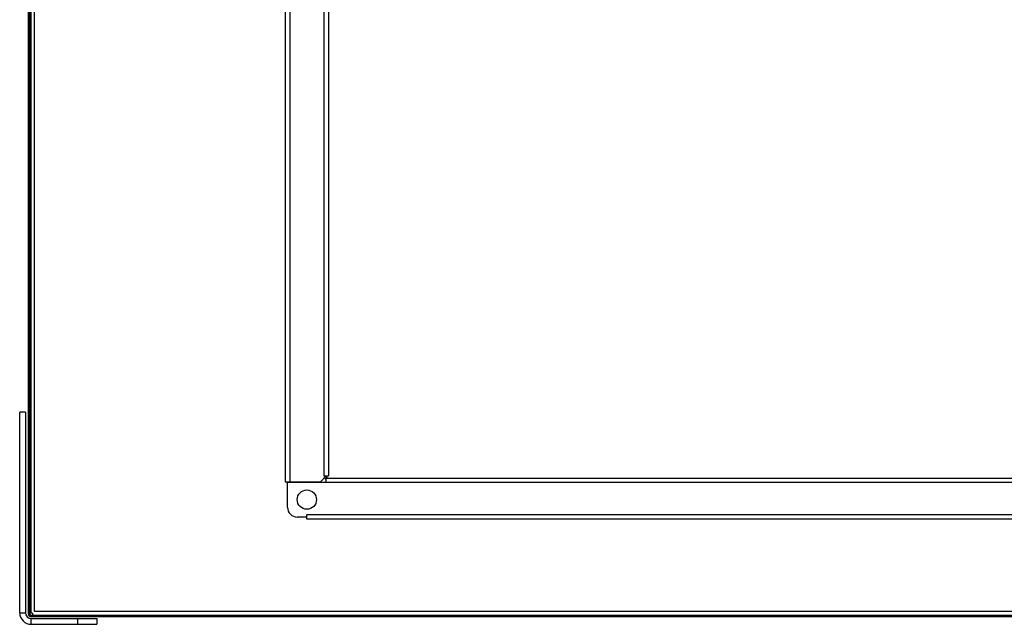
# Model space of a CAD drawing. Units: millimetres. Extents: x -2146 to 6870, y -238 to 3801.
# Drawn here: x 2033 to 2543, y 1625 to 1939 of the extents above; entities that cross this region are included whole.
import ezdxf

# ---------------------------------------------------------------- set-up
doc = ezdxf.new("R2010")
doc.units = ezdxf.units.MM
doc.header["$LTSCALE"] = 23.1
doc.layers.get('0').update_dxf_attribs({"linetype": 'CONTINUOUS'})
doc.layers.add('AXES', color=7, linetype='CONTINUOUS')

msp = doc.modelspace()

# ---------------------------------------------------------------- linework, layer by layer
at = {"color": 3, "linetype": 'Continuous'}
for p, q in [((2037.57, 1630.66), (2037.57, 2174.26)), ((2170.62, 2102.96), (2170.62, 1699.16)), ((2173.02, 2102.96), (2173.02, 1699.16)), ((2190.62, 2099.96), (2190.62, 1702.16)), ((2193.02, 2099.96), (2193.02, 1702.16)), ((2033.07, 1631.26), (2033.07, 1735.26)), ((2170.62, 1699.16), (2188.82, 1699.16)), ((2171.82, 1685.86), (2171.82, 1698.86)), ((2171.82, 1698.86), (2191.82, 1698.86)), ((2188.82, 1699.16), (2191.82, 1702.16)), ((2190.62, 1702.16), (2193.02, 1702.16)), ((2191.82, 1698.86), (2191.82, 1701.06)), ((2191.82, 1701.06), (2894.32, 1701.06)), ((2191.82, 1698.96), (2894.32, 1698.96)), ((2181.82, 1680.86), (2176.82, 1680.86)), ((2181.82, 1679.66), (2181.82, 1682.06)), ((2904.32, 1682.06), (2181.82, 1682.06)), ((2904.32, 1679.66), (2181.82, 1679.66)), ((2038.97, 1629.26), (3047.17, 1629.26)), ((2039.07, 1625.26), (2073.07, 1625.26))]:
    msp.add_line(p, q, dxfattribs=at)
at = {"color": 7, "linetype": 'Continuous'}
for p, q in [((2038.27, 1630.66), (2038.27, 2174.26)), ((2038.77, 2173.96), (2038.77, 1630.96)), ((2040.77, 1631.96), (2040.77, 2174.96)), ((2036.07, 1735.26), (2033.07, 1735.26)), ((2036.07, 1735.26), (2036.07, 1631.26)), ((2191.32, 1700.57), (2192.17, 1701.42)), ((2033.07, 1631.26), (2036.07, 1631.26)), ((2037.57, 1630.66), (2038.27, 1630.66)), ((2039.77, 1630.96), (2038.77, 1630.96)), ((2038.97, 1629.26), (2038.97, 1629.96)), ((2038.97, 1629.96), (3047.17, 1629.96)), ((2039.07, 1625.26), (2039.07, 1628.26)), ((2039.07, 1628.26), (2073.07, 1628.26)), ((2039.77, 1630.96), (2039.77, 1629.96)), ((3045.37, 1631.96), (2040.77, 1631.96)), ((2063.07, 1628.26), (2063.07, 1625.26)), ((2073.07, 1628.26), (2073.07, 1625.26))]:
    msp.add_line(p, q, dxfattribs=at)
for centre, radius, start, end in [((2193.02, 1702.26), 2.4, 205.9569, 239.9979), ((2039.07, 1631.26), 3, 180, 270), ((2038.97, 1630.66), 0.7, 180, 270)]:
    msp.add_arc(centre, radius, start, end, dxfattribs=at)
at = {"color": 3, "linetype": 'Continuous'}
for centre, radius, start in [((2193.02, 1702.26), 1.2, 184.8913), ((2176.82, 1685.86), 5, 180), ((2039.07, 1631.26), 6, 180), ((2038.97, 1630.66), 1.4, 180)]:
    msp.add_arc(centre, radius, start, 270, dxfattribs=at)
at = {"layer": 'AXES', "color": 3, "linetype": 'Continuous'}
msp.add_circle((2181.82, 1689.86), 5, dxfattribs=at)

doc.saveas('drawing.dxf')
